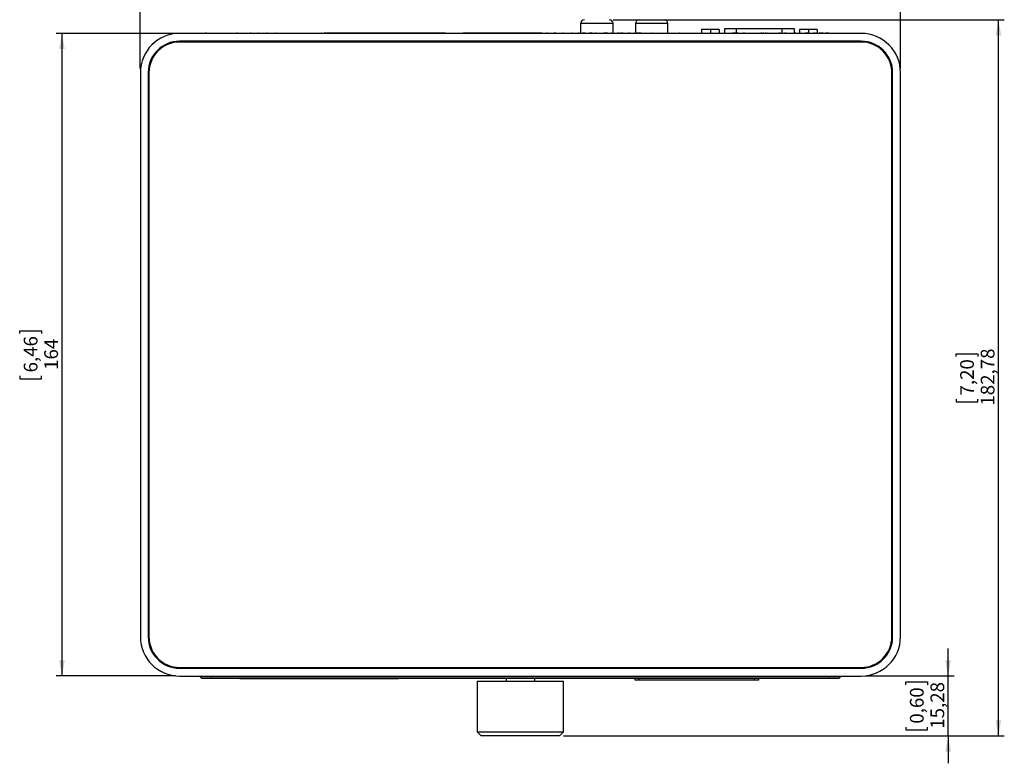
# Model space of a CAD drawing. Extents: x 1 to 842, y 1 to 595.
# Drawn here: x 229 to 481, y 186 to 376 of the extents above; entities that cross this region are included whole.
import ezdxf

# ---------------------------------------------------------------- set-up
doc = ezdxf.new("R2010")
doc.units = 0
doc.layers.get('0').update_dxf_attribs({"linetype": 'CONTINUOUS'})
doc.layers.add('LINIE', color=7, linetype='CONTINUOUS')
doc.styles.add('SLDTEXTSTYLE0', font='TXT', dxfattribs={"width": 0.75})
doc.dimstyles.new('SLDDIMSTYLE0', dxfattribs={"dimtxt": 3.5, "dimasz": 4, "dimexe": 0, "dimexo": 0.0625, "dimgap": 0.875, "dimtad": 1, "dimrnd": 1e-09, "dimzin": 12, "dimtxsty": 'SLDTEXTSTYLE0', "dimsah": 1, "dimcen": 0.09, "dimazin": 3, "dimtfac": 1, "dimtofl": 0, "dimtmove": 0, "dimatfit": 3, "dimtolj": 1, "dimtzin": 12})
doc.dimstyles.new('SLDDIMSTYLE1', dxfattribs={"dimtxt": 3.5, "dimasz": 4, "dimexe": 0, "dimexo": 0.0625, "dimgap": 0.875, "dimtad": 1, "dimrnd": 1e-09, "dimzin": 12, "dimtxsty": 'SLDTEXTSTYLE0', "dimsah": 1, "dimcen": 0.09, "dimazin": 3, "dimtfac": 1, "dimtmove": 0, "dimatfit": 3, "dimtolj": 1, "dimtzin": 12})

# ---------------------------------------------------------------- blocks, each defined once
blk = doc.blocks.new('_D')
at = {"layer": 'LINIE', "color": 7}
for p, q in [((380.7, 375.52), (480.55, 375.52)), ((479.05, 192.74), (479.05, 375.52)), ((468.26, 289.54), (468.26, 290.25)), ((468.26, 290.25), (473.82, 290.25)), ((473.82, 290.25), (473.82, 289.54)), ((468.26, 278.71), (468.26, 278)), ((468.26, 278), (473.82, 278)), ((473.82, 278), (473.82, 278.71)), ((368.05, 192.74), (480.55, 192.74))]:
    blk.add_line(p, q, dxfattribs=at)
for points in [[(479.05, 375.52), (478.35, 371.52), (479.75, 371.52)], [(479.05, 192.74), (479.75, 196.74), (478.35, 196.74)]]:
    blk.add_solid(points, dxfattribs=at)
at = {"layer": 'LINIE', "color": 7, "char_height": 3.5, "attachment_point": 1, "rotation": 90, "style": 'SLDTEXTSTYLE0'}
for s, insert in [('182,78', (474.54, 277.02)), ('7,20', (469.3, 279.6))]:
    blk.add_mtext(s, dxfattribs=dict(at, insert=insert))
blk = doc.blocks.new('_D_1')
at = {"layer": 'LINIE', "color": 7}
for p, q in [((269.05, 372.02), (238.55, 372.02)), ((240.05, 372.02), (240.05, 208.02)), ((229.26, 295.43), (229.26, 296.14)), ((229.26, 296.14), (234.82, 296.14)), ((234.82, 296.14), (234.82, 295.43)), ((229.26, 284.6), (229.26, 283.89)), ((234.82, 283.89), (234.82, 284.6)), ((229.26, 283.89), (234.82, 283.89)), ((269.05, 208.02), (238.55, 208.02))]:
    blk.add_line(p, q, dxfattribs=at)
for points in [[(240.05, 372.02), (239.35, 368.02), (240.75, 368.02)], [(240.05, 208.02), (240.75, 212.02), (239.35, 212.02)]]:
    blk.add_solid(points, dxfattribs=at)
at = {"layer": 'LINIE', "color": 7, "char_height": 3.5, "attachment_point": 1, "rotation": 90, "style": 'SLDTEXTSTYLE0'}
for s, insert in [('6,46', (230.3, 285.49)), ('164', (235.54, 286.14))]:
    blk.add_mtext(s, dxfattribs=dict(at, insert=insert))
blk = doc.blocks.new('_D_2')
at = {"layer": 'LINIE', "color": 7}
for p, q in [((351.64, 401.31), (350.93, 401.31)), ((350.93, 401.31), (350.93, 395.75)), ((362.47, 401.31), (363.18, 401.31)), ((363.18, 401.31), (363.18, 395.75)), ((350.93, 395.75), (351.64, 395.75)), ((363.18, 395.75), (362.47, 395.75)), ((260.05, 363.02), (260.05, 392.02)), ((454.05, 363.02), (454.05, 392.02)), ((260.05, 390.52), (454.05, 390.52))]:
    blk.add_line(p, q, dxfattribs=at)
for points in [[(260.05, 390.52), (264.05, 389.82), (264.05, 391.22)], [(454.05, 390.52), (450.05, 391.22), (450.05, 389.82)]]:
    blk.add_solid(points, dxfattribs=at)
at = {"layer": 'LINIE', "color": 7, "char_height": 3.5, "attachment_point": 1, "style": 'SLDTEXTSTYLE0'}
for s, insert in [('7,64', (352.53, 400.27)), ('194', (353.17, 395.03))]:
    blk.add_mtext(s, dxfattribs=dict(at, insert=insert))
blk = doc.blocks.new('_D_3')
at = {"layer": 'LINIE', "color": 7}
for p, q in [((466.22, 208.02), (466.22, 215.02)), ((445.05, 208.02), (467.72, 208.02)), ((455.43, 205.79), (455.43, 206.5)), ((455.43, 206.5), (460.99, 206.5)), ((460.99, 206.5), (460.99, 205.79)), ((466.22, 192.74), (466.22, 208.02)), ((455.43, 194.96), (455.43, 194.25)), ((455.43, 194.25), (460.99, 194.25)), ((460.99, 194.25), (460.99, 194.96)), ((368.05, 192.74), (467.72, 192.74)), ((466.22, 192.74), (466.22, 185.74))]:
    blk.add_line(p, q, dxfattribs=at)
for points in [[(466.22, 208.02), (466.92, 212.02), (465.52, 212.02)], [(466.22, 192.74), (465.52, 188.74), (466.92, 188.74)]]:
    blk.add_solid(points, dxfattribs=at)
at = {"layer": 'LINIE', "color": 7, "char_height": 3.5, "attachment_point": 1, "rotation": 90, "style": 'SLDTEXTSTYLE0'}
for s, insert in [('15,28', (461.71, 194.56)), ('0,60', (456.47, 195.85))]:
    blk.add_mtext(s, dxfattribs=dict(at, insert=insert))

msp = doc.modelspace()

# ---------------------------------------------------------------- linework, layer by layer
at = {"color": 7, "linetype": 'CONTINUOUS'}
for p, q in [((372.403, 374.517), (372.403, 372.037)), ((380.703, 374.517), (372.403, 374.517)), ((380.703, 372.037), (380.703, 374.517)), ((386.403, 374.517), (386.403, 372.037)), ((394.703, 374.517), (386.403, 374.517)), ((394.703, 372.037), (394.703, 374.517)), ((444.053, 372.017), (270.053, 372.017)), ((276.814, 372.037), (276.617, 372.037)), ((276.617, 372.037), (276.617, 372.017)), ((276.917, 372.037), (276.917, 372.017)), ((277.303, 372.037), (277.303, 372.017)), ((277.303, 372.037), (278.143, 372.037)), ((278.143, 372.037), (278.143, 372.017)), ((278.459, 372.037), (278.459, 372.017)), ((278.459, 372.037), (279.319, 372.037)), ((279.319, 372.037), (279.319, 372.017)), ((279.645, 372.037), (279.645, 372.017)), ((279.645, 372.037), (280.544, 372.037)), ((280.544, 372.037), (280.544, 372.017)), ((280.89, 372.037), (280.89, 372.017)), ((280.89, 372.037), (281.868, 372.037)), ((281.868, 372.037), (281.868, 372.017)), ((281.929, 372.037), (281.929, 372.017)), ((281.933, 372.037), (281.933, 372.017)), ((281.935, 372.037), (281.935, 372.017)), ((281.939, 372.037), (281.939, 372.017)), ((282.592, 372.037), (282.592, 372.017)), ((283.789, 372.037), (283.789, 372.017)), ((284.206, 372.037), (284.206, 372.017)), ((284.821, 372.037), (284.656, 372.037)), ((284.863, 372.037), (284.863, 372.017)), ((284.871, 372.037), (284.871, 372.017)), ((285.497, 372.037), (285.497, 372.017)), ((286.146, 372.037), (286.146, 372.017)), ((286.156, 372.037), (286.156, 372.017)), ((286.782, 372.037), (286.782, 372.017)), ((287.391, 372.037), (287.391, 372.017)), ((287.391, 372.037), (287.394, 372.037)), ((287.394, 372.037), (287.394, 372.017)), ((287.394, 372.037), (288.066, 372.037)), ((288.066, 372.037), (288.066, 372.017)), ((288.253, 372.037), (288.066, 372.037)), ((288.311, 372.037), (288.311, 372.017)), ((288.319, 372.037), (288.319, 372.017)), ((289.163, 372.037), (289.163, 372.017)), ((290.08, 372.037), (290.08, 372.017)), ((290.325, 372.037), (290.24, 372.037)), ((290.366, 372.037), (290.366, 372.017)), ((290.375, 372.037), (290.375, 372.017)), ((290.991, 372.037), (290.991, 372.017)), ((291.68, 372.037), (291.68, 372.017)), ((291.68, 372.037), (291.69, 372.037)), ((291.69, 372.037), (291.69, 372.017)), ((291.69, 372.037), (291.692, 372.037)), ((291.692, 372.037), (291.692, 372.017)), ((291.692, 372.037), (292.364, 372.037)), ((292.364, 372.037), (292.364, 372.017)), ((292.522, 372.037), (292.364, 372.037)), ((292.522, 372.037), (293.233, 372.037)), ((292.522, 372.037), (292.522, 372.017)), ((293.233, 372.037), (293.233, 372.017)), ((293.233, 372.037), (293.562, 372.037)), ((293.562, 372.037), (293.562, 372.017)), ((293.562, 372.037), (293.571, 372.037)), ((293.571, 372.037), (293.571, 372.017)), ((293.571, 372.037), (293.896, 372.037)), ((293.896, 372.037), (293.896, 372.017)), ((293.896, 372.037), (294.627, 372.037)), ((294.627, 372.037), (294.627, 372.017)), ((294.753, 372.037), (294.627, 372.037)), ((294.753, 372.037), (294.753, 372.017)), ((294.753, 372.037), (294.768, 372.037)), ((294.768, 372.037), (294.768, 372.017)), ((294.768, 372.037), (295.459, 372.037)), ((295.459, 372.037), (295.459, 372.017)), ((295.459, 372.037), (295.465, 372.037)), ((295.465, 372.037), (295.465, 372.017)), ((296.07, 372.037), (296.07, 372.017)), ((296.984, 372.037), (296.984, 372.017)), ((296.988, 372.037), (296.988, 372.017)), ((296.988, 372.037), (297.285, 372.037)), ((297.285, 372.037), (297.285, 372.017)), ((297.835, 372.037), (297.835, 372.017)), ((297.835, 372.037), (297.845, 372.037)), ((297.845, 372.037), (297.845, 372.017)), ((297.845, 372.037), (297.848, 372.037)), ((297.848, 372.037), (297.848, 372.017)), ((297.848, 372.037), (298.52, 372.037)), ((298.52, 372.037), (298.52, 372.017)), ((298.584, 372.037), (298.52, 372.037)), ((298.722, 372.037), (298.722, 372.017)), ((299.627, 372.037), (299.627, 372.017)), ((300.664, 372.037), (300.664, 372.017)), ((300.664, 372.037), (301.375, 372.037)), ((301.375, 372.037), (301.375, 372.017)), ((301.375, 372.037), (301.703, 372.037)), ((301.703, 372.037), (301.703, 372.017)), ((301.703, 372.037), (301.713, 372.037)), ((301.713, 372.037), (301.713, 372.017)), ((301.713, 372.037), (302.037, 372.037)), ((302.037, 372.037), (302.037, 372.017)), ((302.037, 372.037), (302.769, 372.037)), ((302.769, 372.037), (302.769, 372.017)), ((303.629, 372.037), (303.629, 372.017)), ((304.878, 372.037), (304.878, 372.017)), ((305.625, 372.037), (305.625, 372.017)), ((306.254, 372.037), (306.22, 372.037)), ((306.254, 372.037), (306.254, 372.017)), ((306.254, 372.037), (306.264, 372.037)), ((306.264, 372.037), (306.264, 372.017)), ((306.264, 372.037), (306.269, 372.037)), ((306.269, 372.037), (306.269, 372.017)), ((306.269, 372.037), (306.961, 372.037)), ((306.961, 372.037), (306.961, 372.017)), ((337.612, 372.037), (306.961, 372.037)), ((337.612, 372.037), (337.612, 372.017)), ((337.912, 372.037), (337.612, 372.037)), ((337.912, 372.037), (337.912, 372.017)), ((342.395, 372.037), (342.395, 372.017)), ((342.695, 372.037), (342.395, 372.037)), ((342.695, 372.037), (342.695, 372.017)), ((362.52, 372.037), (342.695, 372.037)), ((362.658, 372.037), (362.658, 372.017)), ((363.232, 372.037), (363.232, 372.017)), ((363.815, 372.037), (363.815, 372.017)), ((364.004, 372.037), (363.815, 372.037)), ((364.004, 372.037), (364.004, 372.017)), ((364.031, 372.037), (364.004, 372.037)), ((364.085, 372.037), (364.085, 372.017)), ((364.192, 372.037), (364.192, 372.017)), ((364.788, 372.037), (364.788, 372.017)), ((365.404, 372.037), (365.404, 372.017)), ((365.512, 372.037), (365.512, 372.017)), ((365.592, 372.037), (365.592, 372.017)), ((365.781, 372.037), (365.592, 372.037)), ((365.781, 372.037), (365.781, 372.017)), ((366.114, 372.037), (365.781, 372.037)), ((366.158, 372.037), (366.158, 372.017)), ((366.368, 372.037), (366.368, 372.017)), ((366.562, 372.037), (366.562, 372.017)), ((366.729, 372.037), (366.729, 372.017)), ((367.347, 372.037), (367.347, 372.017)), ((368.045, 372.037), (367.881, 372.037)), ((367.946, 372.037), (367.946, 372.017)), ((368.123, 372.037), (368.123, 372.017)), ((368.419, 372.037), (368.419, 372.017)), ((368.446, 372.037), (368.446, 372.017)), ((368.527, 372.037), (368.527, 372.017)), ((369.086, 372.037), (369.086, 372.017)), ((369.685, 372.037), (369.685, 372.017)), ((369.732, 372.037), (369.732, 372.017)), ((370.115, 372.037), (370.115, 372.017)), ((370.304, 372.037), (370.115, 372.037)), ((370.304, 372.037), (370.304, 372.017)), ((370.925, 372.037), (370.925, 372.017)), ((371.731, 372.037), (371.731, 372.017)), ((371.865, 372.037), (371.865, 372.017)), ((372.03, 372.037), (371.865, 372.037)), ((372.03, 372.037), (372.03, 372.017)), ((372.404, 372.037), (372.404, 372.017)), ((372.592, 372.037), (372.404, 372.037)), ((372.592, 372.037), (372.592, 372.017)), ((372.862, 372.037), (372.862, 372.017)), ((373.131, 372.037), (372.862, 372.037)), ((373.131, 372.037), (373.131, 372.017)), ((373.319, 372.037), (373.131, 372.037)), ((373.319, 372.037), (373.319, 372.017)), ((373.589, 372.037), (373.319, 372.037)), ((373.589, 372.037), (373.589, 372.017)), ((373.696, 372.037), (373.696, 372.017)), ((373.885, 372.037), (373.885, 372.017)), ((373.912, 372.037), (373.912, 372.017)), ((374.305, 372.037), (374.305, 372.017)), ((374.692, 372.037), (374.692, 372.017)), ((374.773, 372.037), (374.692, 372.037)), ((374.773, 372.037), (374.773, 372.017)), ((375.392, 372.037), (374.773, 372.037)), ((375.069, 372.037), (375.069, 372.017)), ((375.643, 372.037), (375.643, 372.017)), ((376.227, 372.037), (376.227, 372.017)), ((376.415, 372.037), (376.227, 372.037)), ((376.415, 372.037), (376.415, 372.017)), ((376.765, 372.037), (376.765, 372.017)), ((376.792, 372.037), (376.792, 372.017)), ((376.959, 372.037), (376.959, 372.017)), ((377.577, 372.037), (377.577, 372.017)), ((378.177, 372.037), (378.177, 372.017)), ((378.354, 372.037), (378.354, 372.017)), ((378.381, 372.037), (378.381, 372.017)), ((378.658, 372.037), (378.381, 372.037)), ((378.677, 372.037), (378.677, 372.017)), ((378.853, 372.037), (378.677, 372.037)), ((378.853, 372.037), (378.853, 372.017)), ((379.027, 372.037), (378.853, 372.037)), ((379.027, 372.037), (379.027, 372.017)), ((379.278, 372.037), (379.046, 372.037)), ((379.296, 372.037), (379.296, 372.017)), ((379.323, 372.037), (379.323, 372.017)), ((379.716, 372.037), (379.716, 372.017)), ((380.104, 372.037), (380.104, 372.017)), ((380.185, 372.037), (380.104, 372.037)), ((380.185, 372.037), (380.185, 372.017)), ((380.427, 372.037), (380.427, 372.017)), ((380.594, 372.037), (380.594, 372.017)), ((381.212, 372.037), (381.212, 372.017)), ((381.812, 372.037), (381.812, 372.017)), ((382.11, 372.037), (381.892, 372.037)), ((381.989, 372.037), (381.989, 372.017)), ((382.123, 372.037), (382.123, 372.017)), ((382.287, 372.037), (382.123, 372.037)), ((382.287, 372.037), (382.287, 372.017)), ((382.662, 372.037), (382.662, 372.017)), ((382.85, 372.037), (382.662, 372.037)), ((382.85, 372.037), (382.85, 372.017)), ((383.039, 372.037), (382.85, 372.037)), ((383.039, 372.037), (383.039, 372.017)), ((383.173, 372.037), (383.173, 372.017)), ((383.254, 372.037), (383.227, 372.037)), ((383.34, 372.037), (383.34, 372.017)), ((383.958, 372.037), (383.958, 372.017)), ((384.558, 372.037), (384.558, 372.017)), ((384.815, 372.037), (384.637, 372.037)), ((384.735, 372.037), (384.735, 372.017)), ((384.815, 372.037), (384.815, 372.017)), ((384.973, 372.037), (384.815, 372.037)), ((385.112, 372.037), (385.112, 372.017)), ((385.685, 372.037), (385.685, 372.017)), ((386.269, 372.037), (386.269, 372.017)), ((386.458, 372.037), (386.269, 372.037)), ((386.458, 372.037), (386.458, 372.017)), ((386.498, 372.037), (386.498, 372.017)), ((387.831, 372.037), (386.727, 372.037)), ((386.727, 372.037), (386.727, 372.017)), ((387.831, 372.037), (387.831, 372.017)), ((390.619, 372.037), (390.619, 372.017)), ((390.669, 372.037), (390.619, 372.037)), ((390.669, 372.037), (390.669, 372.017)), ((390.669, 372.037), (397.599, 372.037)), ((397.599, 372.037), (397.599, 372.017)), ((397.649, 372.037), (397.599, 372.037)), ((397.649, 372.037), (397.649, 372.017)), ((400.053, 372.037), (400.053, 372.017)), ((400.053, 372.037), (402.858, 372.037)), ((402.858, 372.017), (402.858, 372.037)), ((403.303, 373.017), (403.303, 372.017)), ((405.553, 373.017), (403.303, 373.017)), ((404.388, 372.037), (404.388, 372.017)), ((404.388, 372.037), (407.193, 372.037)), ((405.553, 373.017), (405.553, 372.037)), ((407.803, 373.017), (405.553, 373.017)), ((407.193, 372.017), (407.193, 372.037)), ((407.803, 373.017), (407.803, 372.017)), ((408.572, 372.037), (408.572, 372.017)), ((408.572, 372.037), (411.169, 372.037)), ((409.133, 373.217), (409.133, 372.037)), ((412.233, 373.217), (409.133, 373.217)), ((411.202, 372.037), (411.202, 372.017)), ((411.49, 372.037), (411.202, 372.037)), ((411.49, 372.037), (411.49, 372.017)), ((411.914, 372.037), (411.49, 372.037)), ((411.914, 372.037), (411.914, 372.017)), ((411.92, 372.037), (411.914, 372.037)), ((411.92, 372.037), (411.92, 372.017)), ((412.336, 372.037), (411.92, 372.037)), ((423.873, 373.217), (412.233, 373.217)), ((412.233, 372.037), (412.233, 373.217)), ((412.336, 372.037), (412.336, 372.017)), ((412.648, 372.037), (412.336, 372.037)), ((412.648, 372.037), (412.648, 372.017)), ((412.648, 372.037), (412.774, 372.037)), ((412.912, 372.037), (412.912, 372.017)), ((413.491, 372.037), (413.491, 372.017)), ((413.998, 372.037), (413.998, 372.017)), ((414.004, 372.037), (413.998, 372.037)), ((414.004, 372.037), (414.004, 372.017)), ((414.28, 372.037), (414.004, 372.037)), ((414.28, 372.037), (414.28, 372.017)), ((414.28, 372.037), (414.622, 372.037)), ((414.748, 372.037), (414.748, 372.017)), ((414.76, 372.037), (414.76, 372.017)), ((415.382, 372.037), (415.382, 372.017)), ((415.891, 372.037), (415.891, 372.017)), ((416.067, 372.037), (416.067, 372.017)), ((416.131, 372.037), (416.378, 372.037)), ((416.443, 372.037), (416.443, 372.017)), ((416.98, 372.037), (416.98, 372.017)), ((417.459, 372.037), (417.459, 372.017)), ((417.898, 372.037), (417.898, 372.017)), ((418.39, 372.037), (418.39, 372.017)), ((418.396, 372.037), (418.39, 372.037)), ((418.396, 372.037), (418.396, 372.017)), ((418.663, 372.037), (418.396, 372.037)), ((418.663, 372.037), (418.663, 372.017)), ((418.663, 372.037), (418.961, 372.037)), ((418.974, 372.037), (418.974, 372.017)), ((419.163, 372.037), (418.974, 372.037)), ((419.163, 372.037), (419.163, 372.017)), ((419.566, 372.037), (419.566, 372.017)), ((419.572, 372.037), (419.566, 372.037)), ((419.572, 372.037), (419.572, 372.017)), ((419.839, 372.037), (419.572, 372.037)), ((419.839, 372.037), (419.839, 372.017)), ((419.839, 372.037), (420.081, 372.037)), ((420.219, 372.037), (420.219, 372.017)), ((420.902, 372.037), (420.902, 372.017)), ((421.626, 372.037), (421.626, 372.017)), ((421.765, 372.037), (422.027, 372.037)), ((422.033, 372.037), (422.033, 372.017)), ((422.054, 372.037), (422.054, 372.017)), ((422.676, 372.037), (422.676, 372.017)), ((423.368, 372.037), (423.027, 372.037)), ((423.027, 372.037), (423.027, 372.017)), ((423.368, 372.037), (423.368, 372.017)), ((426.973, 373.217), (423.873, 373.217)), ((423.873, 372.037), (423.873, 373.217)), ((423.951, 372.037), (423.951, 372.017)), ((424.534, 372.037), (424.534, 372.017)), ((424.875, 372.037), (424.534, 372.037)), ((424.875, 372.037), (424.875, 372.017)), ((425.041, 372.037), (425.041, 372.017)), ((425.288, 372.037), (425.288, 372.017)), ((425.292, 372.037), (425.292, 372.017)), ((425.827, 372.037), (425.827, 372.017)), ((427.233, 372.037), (426.911, 372.037)), ((426.973, 372.037), (426.973, 373.217)), ((427.086, 372.037), (427.086, 372.017)), ((427.233, 372.037), (427.233, 372.017)), ((427.386, 372.037), (427.233, 372.037)), ((427.386, 372.037), (427.386, 372.017)), ((430.553, 373.017), (428.303, 373.017)), ((428.303, 373.017), (428.303, 372.017)), ((428.33, 372.037), (428.33, 372.017)), ((428.412, 372.037), (428.412, 372.017)), ((428.811, 372.037), (428.811, 372.017)), ((429.425, 372.037), (429.425, 372.017)), ((430.196, 372.037), (429.834, 372.037)), ((429.834, 372.037), (429.834, 372.017)), ((430.196, 372.037), (430.196, 372.017)), ((430.196, 372.037), (430.269, 372.037)), ((430.263, 372.037), (430.263, 372.017)), ((430.548, 372.037), (430.263, 372.037)), ((430.548, 372.037), (430.548, 372.017)), ((430.554, 372.037), (430.548, 372.037)), ((432.803, 373.017), (430.553, 373.017)), ((430.553, 373.017), (430.553, 372.037)), ((430.554, 372.037), (430.554, 372.017)), ((430.646, 372.037), (430.646, 372.017)), ((431.396, 372.037), (431.396, 372.017)), ((431.973, 372.037), (431.973, 372.017)), ((431.98, 372.037), (431.973, 372.037)), ((431.98, 372.037), (431.98, 372.017)), ((432.3, 372.037), (431.98, 372.037)), ((432.3, 372.037), (432.3, 372.017)), ((432.655, 372.037), (432.655, 372.017)), ((432.866, 372.037), (432.655, 372.037)), ((432.803, 373.017), (432.803, 372.037)), ((432.866, 372.037), (432.866, 372.017)), ((433.32, 372.037), (433.32, 372.017)), ((433.327, 372.037), (433.32, 372.037)), ((433.327, 372.037), (433.327, 372.017)), ((433.627, 372.037), (433.327, 372.037)), ((433.627, 372.037), (433.627, 372.017)), ((433.627, 372.037), (433.832, 372.037)), ((433.832, 372.037), (433.832, 372.017)), ((434.332, 372.037), (433.832, 372.037)), ((434.08, 372.037), (434.08, 372.017)), ((435.648, 372.037), (434.984, 372.037)), ((435.226, 372.037), (435.226, 372.017)), ((436.372, 372.037), (436.372, 372.017)), ((444.053, 370.017), (270.053, 370.017)), ((444.053, 369.817), (270.053, 369.817)), ((260.053, 362.017), (260.053, 218.017)), ((262.053, 362.017), (262.053, 218.017)), ((262.253, 362.017), (262.253, 218.017)), ((451.853, 218.017), (451.853, 362.017)), ((452.053, 218.017), (452.053, 362.017)), ((454.053, 218.017), (454.053, 362.017)), ((270.053, 210.217), (444.053, 210.217)), ((270.053, 210.017), (444.053, 210.017)), ((270.053, 208.017), (444.053, 208.017)), ((275.253, 207.917), (275.253, 208.017)), ((275.253, 207.917), (278.253, 207.917)), ((275.753, 207.417), (275.253, 207.917)), ((278.253, 207.417), (275.753, 207.417)), ((278.253, 208.017), (278.253, 207.917)), ((278.253, 207.917), (435.853, 207.917)), ((278.253, 207.417), (278.253, 207.917)), ((435.853, 207.417), (278.253, 207.417)), ((285.43, 207.417), (285.43, 207.317)), ((286.43, 207.317), (285.43, 207.317)), ((286.43, 207.317), (286.43, 207.417)), ((318.473, 207.317), (286.43, 207.317)), ((318.473, 207.317), (318.473, 207.417)), ((321.205, 207.317), (318.473, 207.317)), ((321.205, 207.317), (321.205, 207.417)), ((325.705, 207.317), (321.205, 207.317)), ((325.705, 207.317), (325.705, 207.417)), ((325.973, 207.317), (325.705, 207.317)), ((325.973, 207.317), (325.973, 207.417)), ((346.053, 206.737), (346.053, 193.737)), ((346.053, 206.737), (368.053, 206.737)), ((353.403, 207.417), (353.403, 206.737)), ((360.703, 206.737), (360.703, 207.417)), ((368.053, 193.737), (368.053, 206.737)), ((386.303, 206.917), (386.303, 207.417)), ((387.303, 206.917), (386.303, 206.917)), ((387.303, 207.417), (387.303, 206.917)), ((416.803, 206.917), (387.303, 206.917)), ((416.803, 206.917), (416.803, 207.417)), ((417.803, 206.917), (416.803, 206.917)), ((417.803, 207.417), (417.803, 206.917)), ((435.853, 207.917), (435.853, 208.017)), ((435.853, 207.917), (438.853, 207.917)), ((435.853, 207.917), (435.853, 207.417)), ((438.353, 207.417), (435.853, 207.417)), ((438.853, 207.917), (438.353, 207.417)), ((438.853, 208.017), (438.853, 207.917)), ((346.053, 193.737), (347.053, 192.737)), ((346.053, 193.737), (368.053, 193.737)), ((367.053, 192.737), (368.053, 193.737)), ((367.053, 192.737), (347.053, 192.737))]:
    msp.add_line(p, q, dxfattribs=at)
for centre, radius, start, end in [((373.403, 374.517), 1, 90, 180), ((379.703, 374.517), 1, 0, 90), ((387.403, 374.517), 1, 90, 180), ((393.703, 374.517), 1, 0, 90), ((270.053, 362.017), 10, 90, 180), ((444.053, 362.017), 10, 0, 90), ((270.053, 362.017), 8, 90, 180), ((270.053, 362.017), 7.8, 90, 180), ((444.053, 362.017), 8, 0, 90), ((444.053, 362.017), 7.8, 0, 90), ((270.053, 218.017), 10, 180, 270), ((270.053, 218.017), 8, 180, 270), ((270.053, 218.017), 7.8, 180, 270), ((444.053, 218.017), 7.8, 270, 0), ((444.053, 218.017), 10, 270, 0), ((444.053, 218.017), 8, 270, 0)]:
    msp.add_arc(centre, radius, start, end, dxfattribs=at)

# ---------------------------------------------------------------- dimensions: what is measured, and where the dimension line sits
at = {"layer": 'LINIE', "color": 7}
dim = msp.add_linear_dim(base=(454.053, 390.517), p1=(260.053, 362.017), p2=(454.053, 362.017), dimstyle='SLDDIMSTYLE0', dxfattribs=at)
dim.commit()
dim.dimension.update_dxf_attribs({"geometry": '_D_2', "text_midpoint": (357.053, 390.517), "dimtype": 160})
for base, p1, p2, dimstyle, picture, middle in [((479.053, 375.517), (367.053, 192.737), (379.703, 375.517), 'SLDDIMSTYLE0', '_D', (479.053, 284.127)), ((240.053, 208.017), (270.053, 372.017), (270.053, 208.017), 'SLDDIMSTYLE0', '_D_1', (240.053, 290.017)), ((466.223, 208.017), (367.053, 192.737), (444.053, 208.017), 'SLDDIMSTYLE1', '_D_3', (466.223, 200.377))]:
    dim = msp.add_linear_dim(base=base, p1=p1, p2=p2, angle=90, dimstyle=dimstyle, dxfattribs=at)
    dim.commit()
    dim.dimension.update_dxf_attribs({"geometry": picture, "text_midpoint": middle, "dimtype": 160})

doc.saveas('drawing.dxf')
